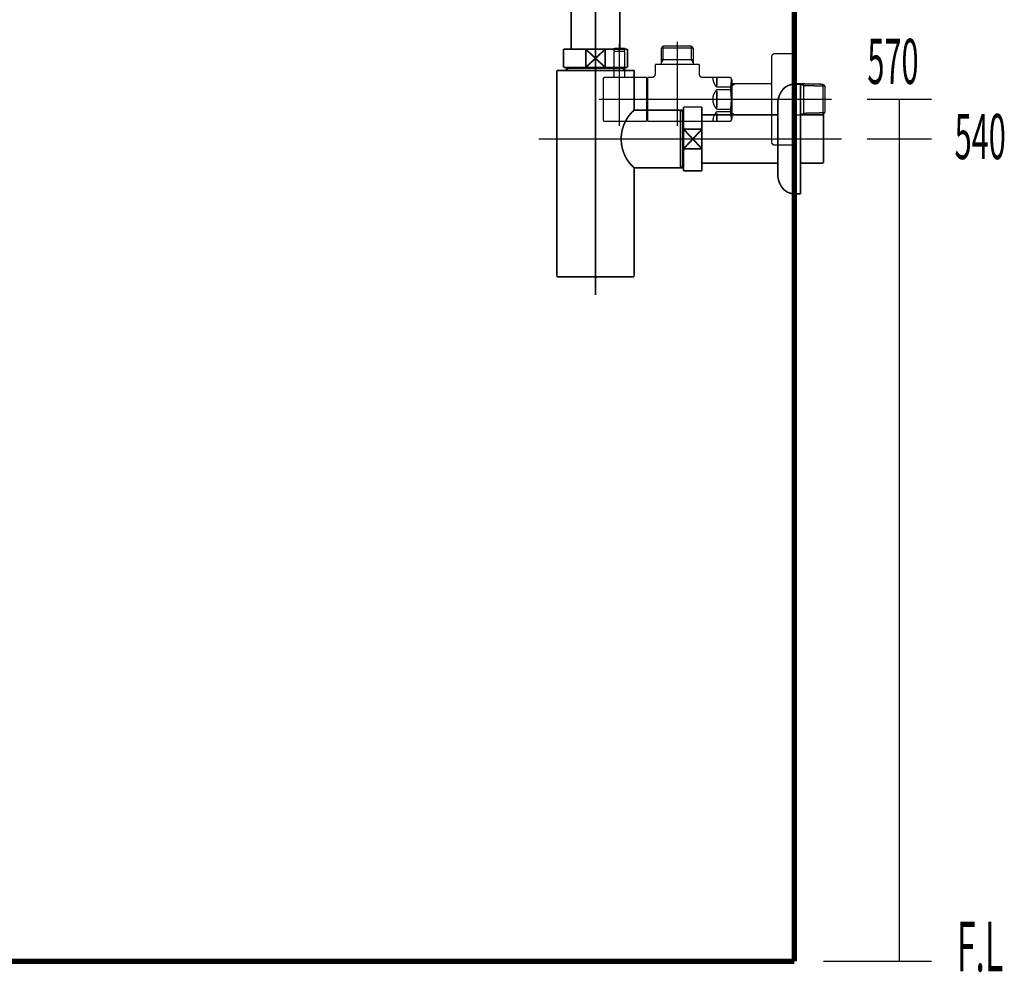
# Model space of a CAD drawing. Extents: x -417 to 743, y -245 to -12.
# Drawn here: x 432 to 497, y -231 to -169 of the extents above; entities that cross this region are included whole.
import ezdxf

# ---------------------------------------------------------------- set-up
doc = ezdxf.new("R2010")
doc.units = 0
doc.linetypes.add('AIGENLINE005', pattern=[14, 11, -1, 1, -1])
for name, color, linetype in [('LAYER_17', 7, 'CONTINUOUS'), ('LAYER_42', 7, 'CONTINUOUS'), ('LAYER_55', 7, 'CONTINUOUS'), ('LAYER_56', 7, 'CONTINUOUS')]:
    doc.layers.add(name, color=color, linetype=linetype)
doc.styles.get("Standard").update_dxf_attribs({"font": 'TXT', "bigfont": 'BIGFONT'})

# ---------------------------------------------------------------- blocks, each defined once
blk = doc.blocks.new('AIGNBL110301EE')
at = {"layer": 'LAYER_17', "const_width": 0.0882}
blk.add_lwpolyline([(471.7896, -172.5276), (471.7896, -170.8478)], dxfattribs=at)
blk = doc.blocks.new('AIGNBL110301EF')
at = {"layer": 'LAYER_17', "const_width": 0.0882}
blk.add_lwpolyline([(471.7896, -170.8478), (471.7697, -170.8278)], dxfattribs=at)
blk = doc.blocks.new('AIGNBL110301F0')
at = {"layer": 'LAYER_17', "const_width": 0.0882}
blk.add_lwpolyline([(471.1096, -170.8278), (471.7697, -170.8278)], dxfattribs=at)
blk = doc.blocks.new('AIGNBL110301F1')
at = {"layer": 'LAYER_17', "const_width": 0.0882}
blk.add_lwpolyline([(471.0896, -170.8478), (471.0896, -172.5276)], dxfattribs=at)
blk = doc.blocks.new('AIGNBL110301F2')
at = {"layer": 'LAYER_17', "const_width": 0.0882}
blk.add_lwpolyline([(471.1096, -170.8278), (471.0896, -170.8478)], dxfattribs=at)
blk = doc.blocks.new('AIGNBL110301F3')
at = {"layer": 'LAYER_17', "const_width": 0.0882}
blk.add_lwpolyline([(471.4396, -173.6277), (471.4396, -170.5277)], dxfattribs=at)
blk = doc.blocks.new('AIGNBL110201ED')
at = {"layer": 'LAYER_17'}
for name in ['AIGNBL110301F3', 'AIGNBL110301F2', 'AIGNBL110301F1', 'AIGNBL110301F0', 'AIGNBL110301EF', 'AIGNBL110301EE']:
    blk.add_blockref(name, (0, 0), dxfattribs=at)
blk = doc.blocks.new('AIGNBL110201F4')
at = {"layer": 'LAYER_17', "const_width": 0.0882}
blk.add_lwpolyline([(471.4396, -171.4879), (471.4396, -170.3276)], dxfattribs=at)
blk = doc.blocks.new('AIGNBL110201F5')
at = {"layer": 'LAYER_17', "const_width": 0.0882}
blk.add_lwpolyline([(471.7896, -170.8078), (471.7697, -170.8278)], dxfattribs=at)
blk = doc.blocks.new('AIGNBL110201F6')
at = {"layer": 'LAYER_17', "const_width": 0.0882}
blk.add_lwpolyline([(471.0896, -170.8078), (471.1096, -170.8278)], dxfattribs=at)
blk = doc.blocks.new('AIGNBL110201F7')
at = {"layer": 'LAYER_17', "const_width": 0.0882}
blk.add_lwpolyline([(471.7896, -170.8078), (471.7896, -170.6776)], dxfattribs=at)
blk = doc.blocks.new('AIGNBL110201F8')
at = {"layer": 'LAYER_17', "const_width": 0.0882}
blk.add_lwpolyline([(471.0896, -170.8078), (471.0896, -170.6776)], dxfattribs=at)
blk = doc.blocks.new('AIGNBL110201F9')
at = {"layer": 'LAYER_17', "const_width": 0.0882}
blk.add_lwpolyline([(471.1396, -170.6276), (471.7397, -170.6276)], dxfattribs=at)
blk = doc.blocks.new('AIGNBL110201FA')
at = {"layer": 'LAYER_17', "const_width": 0.0882}
blk.add_lwpolyline([(471.1096, -170.8278), (471.1747, -170.8278)], dxfattribs=at)
blk = doc.blocks.new('AIGNBL110201FB')
at = {"layer": 'LAYER_17', "const_width": 0.0882}
blk.add_lwpolyline([(471.7045, -170.8278), (471.7697, -170.8278)], dxfattribs=at)
blk = doc.blocks.new('AIGNBL110201FC')
at = {"layer": 'LAYER_17', "const_width": 0.0882}
blk.add_lwpolyline([(471.1396, -170.6276, 0.3931199), (471.0896, -170.6776)], format="xyb", dxfattribs=at)
blk = doc.blocks.new('AIGNBL110201FD')
at = {"layer": 'LAYER_17', "const_width": 0.0882}
blk.add_lwpolyline([(471.7896, -170.6776, 0.3936911), (471.7397, -170.6276)], format="xyb", dxfattribs=at)
blk = doc.blocks.new('AIGNBL110201FE')
at = {"layer": 'LAYER_17', "const_width": 0.0882}
blk.add_lwpolyline([(471.4396, -173.2876), (471.4396, -172.3778)], dxfattribs=at)
blk = doc.blocks.new('AIGNBL110201FF')
at = {"layer": 'LAYER_17', "const_width": 0.0882}
blk.add_lwpolyline([(473.2397, -175.4277), (471.4896, -175.4277)], dxfattribs=at)
blk = doc.blocks.new('AIGNBL11020200')
at = {"layer": 'LAYER_17', "const_width": 0.0882}
blk.add_lwpolyline([(470.4798, -172.5276), (473.2397, -172.5276)], dxfattribs=at)
blk = doc.blocks.new('AIGNBL11020201')
at = {"layer": 'LAYER_17', "const_width": 0.0882}
blk.add_lwpolyline([(473.2397, -172.5276), (473.2397, -175.4277)], dxfattribs=at)
blk = doc.blocks.new('AIGNBL11020202')
at = {"layer": 'LAYER_17', "const_width": 0.0882}
blk.add_lwpolyline([(471.4896, -175.4277), (470.9497, -175.4277)], dxfattribs=at)
blk = doc.blocks.new('AIGNBL11020203')
at = {"layer": 'LAYER_17', "const_width": 0.0882}
blk.add_lwpolyline([(470.9497, -175.4277), (470.4798, -175.4277)], dxfattribs=at)
blk = doc.blocks.new('AIGNBL11020204')
at = {"layer": 'LAYER_17', "const_width": 0.0882}
blk.add_lwpolyline([(470.3895, -175.3378), (470.3895, -172.6179)], dxfattribs=at)
blk = doc.blocks.new('AIGNBL11020205')
at = {"layer": 'LAYER_17', "const_width": 0.0882}
blk.add_lwpolyline([(470.3895, -175.3378, 0.3924793), (470.4798, -175.4277)], format="xyb", dxfattribs=at)
blk = doc.blocks.new('AIGNBL11020206')
at = {"layer": 'LAYER_17', "const_width": 0.0882}
blk.add_lwpolyline([(470.4798, -172.5276, 0.4142252), (470.3895, -172.6179)], format="xyb", dxfattribs=at)
blk = doc.blocks.new('AIGNBL11020207')
at = {"layer": 'LAYER_17', "const_width": 0.0882}
blk.add_lwpolyline([(474.1898, -170.5939), (476.2896, -170.5939)], dxfattribs=at)
blk = doc.blocks.new('AIGNBL11020208')
at = {"layer": 'LAYER_17', "const_width": 0.0882}
blk.add_lwpolyline([(474.3059, -171.3776), (476.1735, -171.3776)], dxfattribs=at)
blk = doc.blocks.new('AIGNBL11020209')
at = {"layer": 'LAYER_17', "const_width": 0.0882}
blk.add_lwpolyline([(473.2397, -172.6778), (473.2896, -172.6778)], dxfattribs=at)
blk = doc.blocks.new('AIGNBL1102020A')
at = {"layer": 'LAYER_17', "const_width": 0.0882}
blk.add_lwpolyline([(476.2896, -171.5788), (476.2896, -171.6777)], dxfattribs=at)
blk = doc.blocks.new('AIGNBL1102020B')
at = {"layer": 'LAYER_17', "const_width": 0.0882}
blk.add_lwpolyline([(476.2896, -171.3776), (476.2896, -171.5788)], dxfattribs=at)
blk = doc.blocks.new('AIGNBL1102020C')
at = {"layer": 'LAYER_17', "const_width": 0.0882}
blk.add_lwpolyline([(474.1898, -171.5788), (474.1898, -171.6777)], dxfattribs=at)
blk = doc.blocks.new('AIGNBL1102020D')
at = {"layer": 'LAYER_17', "const_width": 0.0882}
blk.add_lwpolyline([(474.1898, -171.3776), (474.3059, -171.3776)], dxfattribs=at)
blk = doc.blocks.new('AIGNBL1102020E')
at = {"layer": 'LAYER_17', "const_width": 0.0882}
blk.add_lwpolyline([(474.1898, -171.3776), (474.1898, -171.5788)], dxfattribs=at)
blk = doc.blocks.new('AIGNBL1102020F')
at = {"layer": 'LAYER_17', "const_width": 0.0882}
blk.add_lwpolyline([(474.1898, -171.5788), (474.3059, -171.3776)], dxfattribs=at)
blk = doc.blocks.new('AIGNBL11020210')
at = {"layer": 'LAYER_17', "const_width": 0.0882}
blk.add_lwpolyline([(474.1898, -170.5939), (474.1898, -171.3776)], dxfattribs=at)
blk = doc.blocks.new('AIGNBL11020211')
at = {"layer": 'LAYER_17', "const_width": 0.0882}
blk.add_lwpolyline([(473.2896, -175.4277), (478.7387, -175.4277)], dxfattribs=at)
blk = doc.blocks.new('AIGNBL11020212')
at = {"layer": 'LAYER_17', "const_width": 0.0882}
blk.add_lwpolyline([(478.8397, -175.2527), (478.8397, -172.7026)], dxfattribs=at)
blk = doc.blocks.new('AIGNBL11020213')
at = {"layer": 'LAYER_17', "const_width": 0.0882}
blk.add_lwpolyline([(473.2896, -175.2779), (473.2397, -175.2779)], dxfattribs=at)
blk = doc.blocks.new('AIGNBL11020214')
at = {"layer": 'LAYER_17', "const_width": 0.0882}
blk.add_lwpolyline([(476.1735, -171.3776), (476.2896, -171.3776)], dxfattribs=at)
blk = doc.blocks.new('AIGNBL11020215')
at = {"layer": 'LAYER_17', "const_width": 0.0882}
blk.add_lwpolyline([(476.1735, -170.4778), (476.2896, -170.5939)], dxfattribs=at)
blk = doc.blocks.new('AIGNBL11020216')
at = {"layer": 'LAYER_17', "const_width": 0.0882}
blk.add_lwpolyline([(476.2896, -170.5939), (476.2896, -171.3776)], dxfattribs=at)
blk = doc.blocks.new('AIGNBL11020217')
at = {"layer": 'LAYER_17', "const_width": 0.0882}
blk.add_lwpolyline([(476.1735, -171.3776), (476.2896, -171.5788)], dxfattribs=at)
blk = doc.blocks.new('AIGNBL11020218')
at = {"layer": 'LAYER_17', "const_width": 0.0882}
blk.add_lwpolyline([(476.1735, -170.4778), (476.1735, -171.3776)], dxfattribs=at)
blk = doc.blocks.new('AIGNBL11020219')
at = {"layer": 'LAYER_17', "const_width": 0.0882}
blk.add_lwpolyline([(474.3059, -170.4778), (474.1898, -170.5939)], dxfattribs=at)
blk = doc.blocks.new('AIGNBL1102021A')
at = {"layer": 'LAYER_17', "const_width": 0.0882}
blk.add_lwpolyline([(474.3059, -170.5939), (474.3059, -170.4778)], dxfattribs=at)
blk = doc.blocks.new('AIGNBL1102021B')
at = {"layer": 'LAYER_17', "const_width": 0.0882}
blk.add_lwpolyline([(474.3059, -170.5939), (474.3059, -170.4778)], dxfattribs=at)
blk = doc.blocks.new('AIGNBL1102021C')
at = {"layer": 'LAYER_17', "const_width": 0.0882}
blk.add_lwpolyline([(474.3059, -171.3776), (474.3059, -170.5939)], dxfattribs=at)
blk = doc.blocks.new('AIGNBL1102021D')
at = {"layer": 'LAYER_17', "const_width": 0.0882}
blk.add_lwpolyline([(474.3059, -170.4778), (476.1735, -170.4778)], dxfattribs=at)
blk = doc.blocks.new('AIGNBL1102021E')
at = {"layer": 'LAYER_17', "const_width": 0.0882}
blk.add_lwpolyline([(473.7899, -172.3278), (473.7899, -171.6777)], dxfattribs=at)
blk = doc.blocks.new('AIGNBL1102021F')
at = {"layer": 'LAYER_17', "const_width": 0.0882}
blk.add_lwpolyline([(473.2896, -172.5276), (473.5897, -172.5276)], dxfattribs=at)
blk = doc.blocks.new('AIGNBL11020220')
at = {"layer": 'LAYER_17', "const_width": 0.0882}
blk.add_lwpolyline([(473.2896, -173.9777), (473.2896, -172.5276)], dxfattribs=at)
blk = doc.blocks.new('AIGNBL11020221')
at = {"layer": 'LAYER_17', "const_width": 0.0882}
blk.add_lwpolyline([(473.2896, -175.4277), (473.2896, -173.9777)], dxfattribs=at)
blk = doc.blocks.new('AIGNBL11020222')
at = {"layer": 'LAYER_17', "const_width": 0.0882}
blk.add_lwpolyline([(478.7387, -175.4277), (478.8397, -175.2527)], dxfattribs=at)
blk = doc.blocks.new('AIGNBL11020223')
at = {"layer": 'LAYER_17', "const_width": 0.0882}
blk.add_lwpolyline([(478.7387, -172.5276), (478.8397, -172.7026)], dxfattribs=at)
blk = doc.blocks.new('AIGNBL11020224')
at = {"layer": 'LAYER_17', "const_width": 0.0882}
blk.add_lwpolyline([(476.8898, -172.5276), (478.7387, -172.5276)], dxfattribs=at)
blk = doc.blocks.new('AIGNBL11020225')
at = {"layer": 'LAYER_17', "const_width": 0.0882}
blk.add_lwpolyline([(476.6896, -171.6777), (476.6896, -172.3278)], dxfattribs=at)
blk = doc.blocks.new('AIGNBL11020226')
at = {"layer": 'LAYER_17', "const_width": 0.0882}
blk.add_lwpolyline([(473.7899, -171.6777), (476.6896, -171.6777)], dxfattribs=at)
blk = doc.blocks.new('AIGNBL11020227')
at = {"layer": 'LAYER_17', "const_width": 0.0882}
blk.add_lwpolyline([(477.8396, -173.3358), (478.7387, -173.3358)], dxfattribs=at)
blk = doc.blocks.new('AIGNBL11020228')
at = {"layer": 'LAYER_17', "const_width": 0.0882}
blk.add_lwpolyline([(478.7387, -173.1729), (477.8396, -173.1729)], dxfattribs=at)
blk = doc.blocks.new('AIGNBL11020229')
at = {"layer": 'LAYER_17', "const_width": 0.0882}
blk.add_lwpolyline([(477.8396, -174.7828), (478.7387, -174.7828)], dxfattribs=at)
blk = doc.blocks.new('AIGNBL1102022A')
at = {"layer": 'LAYER_17', "const_width": 0.0882}
blk.add_lwpolyline([(478.7387, -174.6198), (477.8396, -174.6198)], dxfattribs=at)
blk = doc.blocks.new('AIGNBL1102022B')
at = {"layer": 'LAYER_17', "const_width": 0.0882}
blk.add_lwpolyline([(477.8396, -173.4358), (477.8396, -173.9777)], dxfattribs=at)
blk = doc.blocks.new('AIGNBL1102022C')
at = {"layer": 'LAYER_17', "const_width": 0.0882}
blk.add_lwpolyline([(477.8396, -172.5307), (477.8396, -173.0726)], dxfattribs=at)
blk = doc.blocks.new('AIGNBL1102022D')
at = {"layer": 'LAYER_17', "const_width": 0.0882}
blk.add_lwpolyline([(477.8396, -173.9777), (477.8396, -174.5196)], dxfattribs=at)
blk = doc.blocks.new('AIGNBL1102022E')
at = {"layer": 'LAYER_17', "const_width": 0.0882}
blk.add_lwpolyline([(477.8396, -174.8827), (477.8396, -175.4246)], dxfattribs=at)
blk = doc.blocks.new('AIGNBL1102022F')
at = {"layer": 'LAYER_17', "const_width": 0.0882}
blk.add_lwpolyline([(478.7387, -174.6198), (478.7387, -174.7828)], dxfattribs=at)
blk = doc.blocks.new('AIGNBL11020230')
at = {"layer": 'LAYER_17', "const_width": 0.0882}
blk.add_lwpolyline([(478.7387, -173.1729), (478.7387, -173.3358)], dxfattribs=at)
blk = doc.blocks.new('AIGNBL11020231')
at = {"layer": 'LAYER_17', "const_width": 0.0882}
blk.add_lwpolyline([(477.8396, -173.3358, 0.1947143), (477.5798, -173.9777)], format="xyb", dxfattribs=at)
blk = doc.blocks.new('AIGNBL11020232')
at = {"layer": 'LAYER_17', "const_width": 0.0882}
blk.add_lwpolyline([(477.5798, -172.5307, 0.1944368), (477.8396, -173.1729)], format="xyb", dxfattribs=at)
blk = doc.blocks.new('AIGNBL11020233')
at = {"layer": 'LAYER_17', "const_width": 0.0882}
blk.add_lwpolyline([(477.8396, -174.7828, 0.1944507), (477.5798, -175.4246)], format="xyb", dxfattribs=at)
blk = doc.blocks.new('AIGNBL11020234')
at = {"layer": 'LAYER_17', "const_width": 0.0882}
blk.add_lwpolyline([(477.5798, -173.9777, 0.1944031), (477.8396, -174.6198)], format="xyb", dxfattribs=at)
blk = doc.blocks.new('AIGNBL11020235')
at = {"layer": 'LAYER_17', "const_width": 0.0882}
blk.add_lwpolyline([(478.7387, -174.6198, 0.0776734), (478.7387, -173.3358)], format="xyb", dxfattribs=at)
blk = doc.blocks.new('AIGNBL11020236')
at = {"layer": 'LAYER_17', "const_width": 0.0882}
blk.add_lwpolyline([(478.7887, -175.3412, 0.0442565), (478.7387, -174.7828)], format="xyb", dxfattribs=at)
blk = doc.blocks.new('AIGNBL11020237')
at = {"layer": 'LAYER_17', "const_width": 0.0882}
blk.add_lwpolyline([(478.7387, -173.1729, 0.0539087), (478.7887, -172.6144)], format="xyb", dxfattribs=at)
blk = doc.blocks.new('AIGNBL11020238')
at = {"layer": 'LAYER_17', "const_width": 0.0882}
blk.add_lwpolyline([(473.5897, -172.5276, 0.3926609), (473.7899, -172.3278)], format="xyb", dxfattribs=at)
blk = doc.blocks.new('AIGNBL11020239')
at = {"layer": 'LAYER_17', "const_width": 0.0882}
blk.add_lwpolyline([(476.6896, -172.3278, 0.3928694), (476.8898, -172.5276)], format="xyb", dxfattribs=at)
blk = doc.blocks.new('AIGNBL1102023A')
at = {"layer": 'LAYER_17', "const_width": 0.0882}
blk.add_lwpolyline([(479.0505, -172.9476), (481.4397, -172.9476)], dxfattribs=at)
blk = doc.blocks.new('AIGNBL1102023B')
at = {"layer": 'LAYER_17', "const_width": 0.0882}
blk.add_lwpolyline([(478.8397, -172.9531), (479.0505, -172.9476)], dxfattribs=at)
blk = doc.blocks.new('AIGNBL1102023C')
at = {"layer": 'LAYER_17', "const_width": 0.0882}
blk.add_lwpolyline([(479.0505, -172.9476), (478.8397, -173.0695)], dxfattribs=at)
blk = doc.blocks.new('AIGNBL1102023D')
at = {"layer": 'LAYER_17', "const_width": 0.0882}
blk.add_lwpolyline([(479.0505, -175.0078), (478.8397, -175.0022)], dxfattribs=at)
blk = doc.blocks.new('AIGNBL1102023E')
at = {"layer": 'LAYER_17', "const_width": 0.0882}
blk.add_lwpolyline([(478.8397, -174.8861), (479.0505, -175.0078)], dxfattribs=at)
blk = doc.blocks.new('AIGNBL1102023F')
at = {"layer": 'LAYER_17', "const_width": 0.0882}
blk.add_lwpolyline([(483.3286, -175.0078), (482.9397, -175.0078)], dxfattribs=at)
blk = doc.blocks.new('AIGNBL11020240')
at = {"layer": 'LAYER_17', "const_width": 0.0882}
blk.add_lwpolyline([(484.8238, -174.9747), (483.5398, -175.0022)], dxfattribs=at)
blk = doc.blocks.new('AIGNBL11020241')
at = {"layer": 'LAYER_17', "const_width": 0.0882}
blk.add_lwpolyline([(483.5398, -175.0022), (483.3286, -175.0078)], dxfattribs=at)
blk = doc.blocks.new('AIGNBL11020242')
at = {"layer": 'LAYER_17', "const_width": 0.0882}
blk.add_lwpolyline([(483.5398, -175.0022), (483.5398, -172.9531)], dxfattribs=at)
blk = doc.blocks.new('AIGNBL11020243')
at = {"layer": 'LAYER_17', "const_width": 0.0882}
blk.add_lwpolyline([(484.9396, -174.852), (484.8238, -174.9747)], dxfattribs=at)
blk = doc.blocks.new('AIGNBL11020244')
at = {"layer": 'LAYER_17', "const_width": 0.0882}
blk.add_lwpolyline([(484.9396, -174.852), (483.5398, -174.8861)], dxfattribs=at)
blk = doc.blocks.new('AIGNBL11020245')
at = {"layer": 'LAYER_17', "const_width": 0.0882}
blk.add_lwpolyline([(483.3286, -175.0078), (483.5398, -174.8861)], dxfattribs=at)
blk = doc.blocks.new('AIGNBL11020246')
at = {"layer": 'LAYER_17', "const_width": 0.0882}
blk.add_lwpolyline([(484.9396, -174.852), (484.9396, -173.1033)], dxfattribs=at)
blk = doc.blocks.new('AIGNBL11020247')
at = {"layer": 'LAYER_17', "const_width": 0.0882}
blk.add_lwpolyline([(483.5398, -173.0695), (484.9396, -173.1033)], dxfattribs=at)
blk = doc.blocks.new('AIGNBL11020248')
at = {"layer": 'LAYER_17', "const_width": 0.0882}
blk.add_lwpolyline([(483.5398, -172.9531), (484.8238, -172.9807)], dxfattribs=at)
blk = doc.blocks.new('AIGNBL11020249')
at = {"layer": 'LAYER_17', "const_width": 0.0882}
blk.add_lwpolyline([(484.8238, -172.9807), (484.9396, -173.1033)], dxfattribs=at)
blk = doc.blocks.new('AIGNBL1102024A')
at = {"layer": 'LAYER_17', "const_width": 0.0882}
blk.add_lwpolyline([(483.5398, -173.0695), (483.3286, -172.9476)], dxfattribs=at)
blk = doc.blocks.new('AIGNBL1102024B')
at = {"layer": 'LAYER_17', "const_width": 0.0882}
blk.add_lwpolyline([(483.3286, -172.9476), (483.5398, -172.9531)], dxfattribs=at)
blk = doc.blocks.new('AIGNBL1102024C')
at = {"layer": 'LAYER_17', "const_width": 0.0882}
blk.add_lwpolyline([(484.8238, -172.9807), (484.8238, -174.9747)], dxfattribs=at)
blk = doc.blocks.new('AIGNBL1102024D')
at = {"layer": 'LAYER_17', "const_width": 0.0882}
blk.add_lwpolyline([(481.4397, -175.0078), (479.0505, -175.0078)], dxfattribs=at)
blk = doc.blocks.new('AIGNBL1102024E')
at = {"layer": 'LAYER_17', "const_width": 0.0882}
blk.add_lwpolyline([(482.9397, -172.9476), (483.3286, -172.9476)], dxfattribs=at)
blk = doc.blocks.new('AIGNBL1102024F')
at = {"layer": 'LAYER_17', "const_width": 0.0882}
blk.add_lwpolyline([(482.9397, -170.9777), (482.9397, -173.9777)], dxfattribs=at)
blk = doc.blocks.new('AIGNBL11020250')
at = {"layer": 'LAYER_17', "const_width": 0.0882}
blk.add_lwpolyline([(481.6398, -170.9777), (482.9397, -170.9777)], dxfattribs=at)
blk = doc.blocks.new('AIGNBL11020251')
at = {"layer": 'LAYER_17', "const_width": 0.0882}
blk.add_lwpolyline([(481.4397, -171.1778), (481.4397, -173.9777)], dxfattribs=at)
blk = doc.blocks.new('AIGNBL11020252')
at = {"layer": 'LAYER_17', "const_width": 0.0882}
blk.add_lwpolyline([(481.4397, -173.9777), (481.4397, -176.7778)], dxfattribs=at)
blk = doc.blocks.new('AIGNBL11020253')
at = {"layer": 'LAYER_17', "const_width": 0.0882}
blk.add_lwpolyline([(482.9397, -176.9776), (481.6398, -176.9776)], dxfattribs=at)
blk = doc.blocks.new('AIGNBL11020254')
at = {"layer": 'LAYER_17', "const_width": 0.0882}
blk.add_lwpolyline([(482.9397, -173.9777), (482.9397, -176.9776)], dxfattribs=at)
blk = doc.blocks.new('AIGNBL11020255')
at = {"layer": 'LAYER_17', "const_width": 0.0882}
blk.add_lwpolyline([(481.6398, -170.9777, 0.4141014), (481.4397, -171.1778)], format="xyb", dxfattribs=at)
blk = doc.blocks.new('AIGNBL11020256')
at = {"layer": 'LAYER_17', "const_width": 0.0882}
blk.add_lwpolyline([(481.4397, -176.7778, 0.3929227), (481.6398, -176.9776)], format="xyb", dxfattribs=at)
blk = doc.blocks.new('AIGNBL11020257')
at = {"layer": 'LAYER_17', "const_width": 0.0882}
blk.add_lwpolyline([(485.3898, -173.9777), (470.0898, -173.9777)], dxfattribs=at)
blk = doc.blocks.new('AIGNBL11020258')
at = {"layer": 'LAYER_17', "const_width": 0.0882}
blk.add_lwpolyline([(475.2395, -170.1777), (475.2395, -175.7278)], dxfattribs=at)
blk = doc.blocks.new('AIGNBL11020259')
at = {"layer": 'LAYER_17', "const_width": 0.0882}
blk.add_lwpolyline([(471.4396, -175.7278), (471.4396, -170.3276)], dxfattribs=at)
blk = doc.blocks.new('AIGNBL110101EC')
at = {"layer": 'LAYER_17'}
for name in ['AIGNBL110201ED', 'AIGNBL110201FC', 'AIGNBL110201F8', 'AIGNBL110201F6', 'AIGNBL110201F9', 'AIGNBL110201F4', 'AIGNBL11020259', 'AIGNBL110201FD', 'AIGNBL110201F5', 'AIGNBL110201F7', 'AIGNBL11020219', 'AIGNBL11020207', 'AIGNBL11020210', 'AIGNBL1102021A', 'AIGNBL1102021B', 'AIGNBL1102021D', 'AIGNBL1102021C', 'AIGNBL11020258', 'AIGNBL11020215', 'AIGNBL11020218', 'AIGNBL11020216', 'AIGNBL110201FA', 'AIGNBL110201FB', 'AIGNBL1102020D', 'AIGNBL1102020E', 'AIGNBL1102020F', 'AIGNBL11020208', 'AIGNBL11020214', 'AIGNBL11020217', 'AIGNBL1102020B', 'AIGNBL11020255', 'AIGNBL11020251', 'AIGNBL11020250', 'AIGNBL1102024F', 'AIGNBL1102021E', 'AIGNBL11020226', 'AIGNBL1102020C', 'AIGNBL1102020A', 'AIGNBL11020225', 'AIGNBL11020206', 'AIGNBL11020204', 'AIGNBL11020200', 'AIGNBL110201FE', 'AIGNBL11020201', 'AIGNBL11020209', 'AIGNBL1102021F', 'AIGNBL11020220', 'AIGNBL11020238', 'AIGNBL11020239', 'AIGNBL11020224', 'AIGNBL11020232', 'AIGNBL1102022C', 'AIGNBL11020223', 'AIGNBL11020237', 'AIGNBL11020212', 'AIGNBL11020231', 'AIGNBL11020228', 'AIGNBL11020227', 'AIGNBL11020230', 'AIGNBL11020235', 'AIGNBL1102023B', 'AIGNBL1102023C', 'AIGNBL1102023A', 'AIGNBL1102024E', 'AIGNBL1102024A', 'AIGNBL1102024B', 'AIGNBL11020242', 'AIGNBL11020248', 'AIGNBL11020247', 'AIGNBL11020249', 'AIGNBL1102024C', 'AIGNBL11020246', 'AIGNBL11020257', 'AIGNBL11020221', 'AIGNBL11020234', 'AIGNBL1102022B', 'AIGNBL1102022D', 'AIGNBL11020252', 'AIGNBL11020254', 'AIGNBL1102022A', 'AIGNBL1102022F', 'AIGNBL11020205', 'AIGNBL11020213', 'AIGNBL11020233', 'AIGNBL11020229', 'AIGNBL1102022E', 'AIGNBL11020236', 'AIGNBL11020222', 'AIGNBL1102023E', 'AIGNBL1102023D', 'AIGNBL1102024D', 'AIGNBL1102023F', 'AIGNBL11020245', 'AIGNBL11020241', 'AIGNBL11020244', 'AIGNBL11020240', 'AIGNBL11020243', 'AIGNBL11020203', 'AIGNBL11020202', 'AIGNBL110201FF', 'AIGNBL11020211', 'AIGNBL11020256', 'AIGNBL11020253']:
    blk.add_blockref(name, (0, 0), dxfattribs=at)
blk = doc.blocks.new('AIGNBL2A030004')
at = {"layer": 'LAYER_42', "const_width": 0.1058}
blk.add_lwpolyline([(471.9664, -165.5506), (472.1187, -165.5506)], dxfattribs=at)
blk = doc.blocks.new('AIGNBL2A030005')
at = {"layer": 'LAYER_42', "const_width": 0.1058}
blk.add_lwpolyline([(467.6187, -166.5004), (467.6187, -165.5506)], dxfattribs=at)
blk = doc.blocks.new('AIGNBL2A030006')
at = {"layer": 'LAYER_42', "const_width": 0.1058}
blk.add_lwpolyline([(469.869, -166.1504), (470.5091, -166.7505)], dxfattribs=at)
blk = doc.blocks.new('AIGNBL2A030007')
at = {"layer": 'LAYER_42', "const_width": 0.1058}
blk.add_lwpolyline([(469.869, -166.1504), (470.5091, -165.5506)], dxfattribs=at)
blk = doc.blocks.new('AIGNBL2A030008')
at = {"layer": 'LAYER_42', "const_width": 0.1058}
blk.add_lwpolyline([(470.5091, -166.7505), (469.2282, -166.7505)], dxfattribs=at)
blk = doc.blocks.new('AIGNBL2A030009')
at = {"layer": 'LAYER_42', "const_width": 0.1058}
blk.add_lwpolyline([(472.1187, -166.7505), (470.5091, -166.7505)], dxfattribs=at)
blk = doc.blocks.new('AIGNBL2A03000A')
at = {"layer": 'LAYER_42', "const_width": 0.1058}
blk.add_lwpolyline([(469.2282, -165.5506), (470.5091, -165.5506)], dxfattribs=at)
blk = doc.blocks.new('AIGNBL2A03000B')
at = {"layer": 'LAYER_42', "const_width": 0.1058}
blk.add_lwpolyline([(470.5091, -165.5506), (470.5091, -166.7505)], dxfattribs=at)
blk = doc.blocks.new('AIGNBL2A03000C')
at = {"layer": 'LAYER_42', "const_width": 0.1058}
blk.add_lwpolyline([(470.5091, -165.5506), (471.9664, -165.5506)], dxfattribs=at)
blk = doc.blocks.new('AIGNBL2A03000D')
at = {"layer": 'LAYER_42', "const_width": 0.1058}
blk.add_lwpolyline([(472.1187, -165.5506), (472.1187, -166.7505)], dxfattribs=at)
blk = doc.blocks.new('AIGNBL2A03000E')
at = {"layer": 'LAYER_42', "const_width": 0.1058}
blk.add_lwpolyline([(467.6187, -166.7505), (467.6187, -166.5004)], dxfattribs=at)
blk = doc.blocks.new('AIGNBL2A03000F')
at = {"layer": 'LAYER_42', "const_width": 0.1058}
blk.add_lwpolyline([(467.6187, -165.5506), (469.2282, -165.5506)], dxfattribs=at)
blk = doc.blocks.new('AIGNBL2A030010')
at = {"layer": 'LAYER_42', "const_width": 0.1058}
blk.add_lwpolyline([(469.2282, -166.7505), (469.2282, -165.5506)], dxfattribs=at)
blk = doc.blocks.new('AIGNBL2A030011')
at = {"layer": 'LAYER_42', "const_width": 0.1058}
blk.add_lwpolyline([(469.2282, -166.7505), (467.6187, -166.7505)], dxfattribs=at)
blk = doc.blocks.new('AIGNBL2A030012')
at = {"layer": 'LAYER_42', "const_width": 0.1058}
blk.add_lwpolyline([(469.2282, -165.5506), (469.869, -166.1504)], dxfattribs=at)
blk = doc.blocks.new('AIGNBL2A030013')
at = {"layer": 'LAYER_42', "const_width": 0.1058}
blk.add_lwpolyline([(469.2282, -166.7505), (469.869, -166.1504)], dxfattribs=at)
blk = doc.blocks.new('AIGNBL2A020003')
at = {"layer": 'LAYER_42'}
for name in ['AIGNBL2A030005', 'AIGNBL2A03000F', 'AIGNBL2A03000A', 'AIGNBL2A030010', 'AIGNBL2A030012', 'AIGNBL2A030007', 'AIGNBL2A03000B', 'AIGNBL2A03000C', 'AIGNBL2A030004', 'AIGNBL2A03000D', 'AIGNBL2A030013', 'AIGNBL2A030006', 'AIGNBL2A03000E', 'AIGNBL2A030011', 'AIGNBL2A030008', 'AIGNBL2A030009']:
    blk.add_blockref(name, (0, 0), dxfattribs=at)
blk = doc.blocks.new('AIGNBL2A040016')
at = {"layer": 'LAYER_42', "const_width": 0.1058}
blk.add_lwpolyline([(468.05, -171.9375), (468.05, -171.8782)], dxfattribs=at)
blk = doc.blocks.new('AIGNBL2A040017')
at = {"layer": 'LAYER_42', "const_width": 0.1058}
blk.add_lwpolyline([(468.05, -171.9375), (467.9687, -171.9375)], dxfattribs=at)
blk = doc.blocks.new('AIGNBL2A040018')
at = {"layer": 'LAYER_42', "const_width": 0.1058}
blk.add_lwpolyline([(467.9687, -172.0784), (468.05, -171.9375)], dxfattribs=at)
blk = doc.blocks.new('AIGNBL2A040019')
at = {"layer": 'LAYER_42', "const_width": 0.1058}
blk.add_lwpolyline([(467.9687, -172.0784), (467.9687, -171.8782)], dxfattribs=at)
blk = doc.blocks.new('AIGNBL2A04001A')
at = {"layer": 'LAYER_42', "const_width": 0.1058}
blk.add_lwpolyline([(471.6873, -171.9375), (468.05, -171.9375)], dxfattribs=at)
blk = doc.blocks.new('AIGNBL2A04001B')
at = {"layer": 'LAYER_42', "const_width": 0.1058}
blk.add_lwpolyline([(471.7686, -171.8782), (471.7686, -172.0784)], dxfattribs=at)
blk = doc.blocks.new('AIGNBL2A04001C')
at = {"layer": 'LAYER_42', "const_width": 0.1058}
blk.add_lwpolyline([(467.9687, -172.0784), (471.7686, -172.0784)], dxfattribs=at)
blk = doc.blocks.new('AIGNBL2A04001D')
at = {"layer": 'LAYER_42', "const_width": 0.1058}
blk.add_lwpolyline([(471.6873, -171.9375), (471.7686, -172.0784)], dxfattribs=at)
blk = doc.blocks.new('AIGNBL2A04001E')
at = {"layer": 'LAYER_42', "const_width": 0.1058}
blk.add_lwpolyline([(471.7686, -171.9375), (471.6873, -171.9375)], dxfattribs=at)
blk = doc.blocks.new('AIGNBL2A04001F')
at = {"layer": 'LAYER_42', "const_width": 0.1058}
blk.add_lwpolyline([(471.6873, -171.8782), (471.6873, -171.9375)], dxfattribs=at)
blk = doc.blocks.new('AIGNBL2A030015')
at = {"layer": 'LAYER_42'}
for name in ['AIGNBL2A040019', 'AIGNBL2A040017', 'AIGNBL2A040018', 'AIGNBL2A04001C', 'AIGNBL2A040016', 'AIGNBL2A04001A', 'AIGNBL2A04001F', 'AIGNBL2A04001D', 'AIGNBL2A04001E', 'AIGNBL2A04001B']:
    blk.add_blockref(name, (0, 0), dxfattribs=at)
blk = doc.blocks.new('AIGNBL2A030020')
at = {"layer": 'LAYER_42', "const_width": 0.1058}
blk.add_lwpolyline([(473.3685, -174.6781), (475.459, -174.6781)], dxfattribs=at)
blk = doc.blocks.new('AIGNBL2A030021')
at = {"layer": 'LAYER_42', "const_width": 0.1058}
blk.add_lwpolyline([(467.3286, -172.0784), (467.9687, -172.0784)], dxfattribs=at)
blk = doc.blocks.new('AIGNBL2A030022')
at = {"layer": 'LAYER_42', "const_width": 0.1058}
blk.add_lwpolyline([(471.7686, -172.0784), (472.4094, -172.0784)], dxfattribs=at)
blk = doc.blocks.new('AIGNBL2A030023')
at = {"layer": 'LAYER_42', "const_width": 0.1058}
blk.add_lwpolyline([(472.4087, -178.4784), (472.4087, -185.628)], dxfattribs=at)
blk = doc.blocks.new('AIGNBL2A030024')
at = {"layer": 'LAYER_42', "const_width": 0.1058}
blk.add_lwpolyline([(475.5996, -178.397), (475.5996, -174.6781)], dxfattribs=at)
blk = doc.blocks.new('AIGNBL2A030025')
at = {"layer": 'LAYER_42', "const_width": 0.1058}
blk.add_lwpolyline([(475.6588, -178.4784), (475.459, -178.4784)], dxfattribs=at)
blk = doc.blocks.new('AIGNBL2A030026')
at = {"layer": 'LAYER_42', "const_width": 0.1058}
blk.add_lwpolyline([(475.459, -174.6781), (475.459, -178.4784)], dxfattribs=at)
blk = doc.blocks.new('AIGNBL2A030027')
at = {"layer": 'LAYER_42', "const_width": 0.1058}
blk.add_lwpolyline([(475.459, -174.6781), (475.5996, -174.6781)], dxfattribs=at)
blk = doc.blocks.new('AIGNBL2A030028')
at = {"layer": 'LAYER_42', "const_width": 0.1058}
blk.add_lwpolyline([(475.5996, -174.7597), (475.459, -174.6781)], dxfattribs=at)
blk = doc.blocks.new('AIGNBL2A030029')
at = {"layer": 'LAYER_42', "const_width": 0.1058}
blk.add_lwpolyline([(475.6588, -174.7597), (475.5996, -174.7597)], dxfattribs=at)
blk = doc.blocks.new('AIGNBL2A03002A')
at = {"layer": 'LAYER_42', "const_width": 0.1058}
blk.add_lwpolyline([(475.5996, -178.397), (475.459, -178.4784)], dxfattribs=at)
blk = doc.blocks.new('AIGNBL2A03002B')
at = {"layer": 'LAYER_42', "const_width": 0.1058}
blk.add_lwpolyline([(475.5996, -178.4784), (475.5996, -178.397)], dxfattribs=at)
blk = doc.blocks.new('AIGNBL2A03002C')
at = {"layer": 'LAYER_42', "const_width": 0.1058}
blk.add_lwpolyline([(475.6588, -178.397), (475.5996, -178.397)], dxfattribs=at)
blk = doc.blocks.new('AIGNBL2A03002D')
at = {"layer": 'LAYER_42', "const_width": 0.1058}
blk.add_lwpolyline([(475.459, -174.6781), (475.6588, -174.6781)], dxfattribs=at)
blk = doc.blocks.new('AIGNBL2A03002E')
at = {"layer": 'LAYER_42', "const_width": 0.1058}
blk.add_lwpolyline([(475.459, -178.4784), (472.4087, -178.4784)], dxfattribs=at)
blk = doc.blocks.new('AIGNBL2A03002F')
at = {"layer": 'LAYER_42', "const_width": 0.1058}
blk.add_lwpolyline([(472.4087, -174.6781), (473.3685, -174.6781)], dxfattribs=at)
blk = doc.blocks.new('AIGNBL2A030030')
at = {"layer": 'LAYER_42', "const_width": 0.1058}
blk.add_lwpolyline([(472.4087, -172.0784), (472.4087, -174.6781)], dxfattribs=at)
blk = doc.blocks.new('AIGNBL2A030031')
at = {"layer": 'LAYER_42', "const_width": 0.1058}
blk.add_lwpolyline([(467.3286, -185.628), (467.3286, -172.0784)], dxfattribs=at)
blk = doc.blocks.new('AIGNBL2A030032')
at = {"layer": 'LAYER_42', "const_width": 0.1058}
blk.add_lwpolyline([(467.3286, -185.628), (472.4087, -185.628)], dxfattribs=at)
blk = doc.blocks.new('AIGNBL2A030033')
at = {"layer": 'LAYER_42', "const_width": 0.1058}
blk.add_lwpolyline([(472.4087, -174.6781, 0.4141993), (472.1944, -178.2637), (472.4087, -178.4784)], format="xyb", dxfattribs=at)
blk = doc.blocks.new('AIGNBL2A020014')
at = {"layer": 'LAYER_42'}
for name in ['AIGNBL2A030021', 'AIGNBL2A030031', 'AIGNBL2A030015', 'AIGNBL2A030022', 'AIGNBL2A030030', 'AIGNBL2A030033', 'AIGNBL2A03002F', 'AIGNBL2A030020', 'AIGNBL2A030026', 'AIGNBL2A030027', 'AIGNBL2A030028', 'AIGNBL2A03002D', 'AIGNBL2A030024', 'AIGNBL2A030029', 'AIGNBL2A030023', 'AIGNBL2A03002E', 'AIGNBL2A03002A', 'AIGNBL2A030025', 'AIGNBL2A03002B', 'AIGNBL2A03002C', 'AIGNBL2A030032']:
    blk.add_blockref(name, (0, 0), dxfattribs=at)
blk = doc.blocks.new('AIGNBL2A030035')
at = {"layer": 'LAYER_42', "const_width": 0.1058}
blk.add_lwpolyline([(469.2282, -171.8782), (469.869, -171.2781)], dxfattribs=at)
blk = doc.blocks.new('AIGNBL2A030036')
at = {"layer": 'LAYER_42', "const_width": 0.1058}
blk.add_lwpolyline([(469.2282, -170.6783), (469.869, -171.2781)], dxfattribs=at)
blk = doc.blocks.new('AIGNBL2A030037')
at = {"layer": 'LAYER_42', "const_width": 0.1058}
blk.add_lwpolyline([(469.2282, -171.8782), (467.7689, -171.8782)], dxfattribs=at)
blk = doc.blocks.new('AIGNBL2A030038')
at = {"layer": 'LAYER_42', "const_width": 0.1058}
blk.add_lwpolyline([(469.2282, -171.8782), (469.2282, -170.6783)], dxfattribs=at)
blk = doc.blocks.new('AIGNBL2A030039')
at = {"layer": 'LAYER_42', "const_width": 0.1058}
blk.add_lwpolyline([(467.7689, -170.6783), (469.2282, -170.6783)], dxfattribs=at)
blk = doc.blocks.new('AIGNBL2A03003A')
at = {"layer": 'LAYER_42', "const_width": 0.1058}
blk.add_lwpolyline([(467.7689, -171.8782), (467.7689, -170.6783)], dxfattribs=at)
blk = doc.blocks.new('AIGNBL2A03003B')
at = {"layer": 'LAYER_42', "const_width": 0.1058}
blk.add_lwpolyline([(471.9691, -170.6783), (471.9691, -171.8782)], dxfattribs=at)
blk = doc.blocks.new('AIGNBL2A03003C')
at = {"layer": 'LAYER_42', "const_width": 0.1058}
blk.add_lwpolyline([(470.5091, -170.6783), (471.9691, -170.6783)], dxfattribs=at)
blk = doc.blocks.new('AIGNBL2A03003D')
at = {"layer": 'LAYER_42', "const_width": 0.1058}
blk.add_lwpolyline([(470.5091, -170.6783), (470.5091, -171.8782)], dxfattribs=at)
blk = doc.blocks.new('AIGNBL2A03003E')
at = {"layer": 'LAYER_42', "const_width": 0.1058}
blk.add_lwpolyline([(469.2282, -170.6783), (470.5091, -170.6783)], dxfattribs=at)
blk = doc.blocks.new('AIGNBL2A03003F')
at = {"layer": 'LAYER_42', "const_width": 0.1058}
blk.add_lwpolyline([(471.9691, -171.8782), (470.5091, -171.8782)], dxfattribs=at)
blk = doc.blocks.new('AIGNBL2A030040')
at = {"layer": 'LAYER_42', "const_width": 0.1058}
blk.add_lwpolyline([(470.5091, -171.8782), (469.2282, -171.8782)], dxfattribs=at)
blk = doc.blocks.new('AIGNBL2A030041')
at = {"layer": 'LAYER_42', "const_width": 0.1058}
blk.add_lwpolyline([(469.869, -171.2781), (470.5091, -170.6783)], dxfattribs=at)
blk = doc.blocks.new('AIGNBL2A030042')
at = {"layer": 'LAYER_42', "const_width": 0.1058}
blk.add_lwpolyline([(469.869, -171.2781), (470.5091, -171.8782)], dxfattribs=at)
blk = doc.blocks.new('AIGNBL2A020034')
at = {"layer": 'LAYER_42'}
for name in ['AIGNBL2A030039', 'AIGNBL2A03003A', 'AIGNBL2A030036', 'AIGNBL2A030038', 'AIGNBL2A03003E', 'AIGNBL2A030041', 'AIGNBL2A03003C', 'AIGNBL2A03003D', 'AIGNBL2A03003B', 'AIGNBL2A030035', 'AIGNBL2A030042', 'AIGNBL2A030037', 'AIGNBL2A030040', 'AIGNBL2A03003F']:
    blk.add_blockref(name, (0, 0), dxfattribs=at)
blk = doc.blocks.new('AIGNBL2A030044')
at = {"layer": 'LAYER_42', "const_width": 0.1058}
blk.add_lwpolyline([(484.8393, -175.0608), (484.8393, -178.1655)], dxfattribs=at)
blk = doc.blocks.new('AIGNBL2A030045')
at = {"layer": 'LAYER_42', "const_width": 0.1058}
blk.add_lwpolyline([(484.8393, -174.9905), (484.8393, -175.0608)], dxfattribs=at)
blk = doc.blocks.new('AIGNBL2A030046')
at = {"layer": 'LAYER_42', "const_width": 0.1058}
blk.add_lwpolyline([(484.8393, -178.1655), (483.34, -178.1655)], dxfattribs=at)
blk = doc.blocks.new('AIGNBL2A030047')
at = {"layer": 'LAYER_42', "const_width": 0.1058}
blk.add_lwpolyline([(476.8591, -174.9905), (481.84, -174.9905)], dxfattribs=at)
blk = doc.blocks.new('AIGNBL2A030048')
at = {"layer": 'LAYER_42', "const_width": 0.1058}
blk.add_lwpolyline([(481.84, -178.1655), (476.8591, -178.1655)], dxfattribs=at)
blk = doc.blocks.new('AIGNBL2A030049')
at = {"layer": 'LAYER_42', "const_width": 0.1058}
blk.add_lwpolyline([(483.34, -174.9905), (484.8393, -174.9905)], dxfattribs=at)
blk = doc.blocks.new('AIGNBL2A020043')
at = {"layer": 'LAYER_42'}
for name in ['AIGNBL2A030047', 'AIGNBL2A030049', 'AIGNBL2A030045', 'AIGNBL2A030044', 'AIGNBL2A030048', 'AIGNBL2A030046']:
    blk.add_blockref(name, (0, 0), dxfattribs=at)
blk = doc.blocks.new('AIGNBL2A03004B')
at = {"layer": 'LAYER_42', "const_width": 0.1058}
blk.add_lwpolyline([(475.6588, -174.657), (475.6588, -174.4782)], dxfattribs=at)
blk = doc.blocks.new('AIGNBL2A03004C')
at = {"layer": 'LAYER_42', "const_width": 0.1058}
blk.add_lwpolyline([(476.8591, -174.657), (476.8591, -175.9379)], dxfattribs=at)
blk = doc.blocks.new('AIGNBL2A03004D')
at = {"layer": 'LAYER_42', "const_width": 0.1058}
blk.add_lwpolyline([(476.8591, -178.6782), (475.6588, -178.6782)], dxfattribs=at)
blk = doc.blocks.new('AIGNBL2A03004E')
at = {"layer": 'LAYER_42', "const_width": 0.1058}
blk.add_lwpolyline([(476.8591, -177.2185), (476.8591, -178.6782)], dxfattribs=at)
blk = doc.blocks.new('AIGNBL2A03004F')
at = {"layer": 'LAYER_42', "const_width": 0.1058}
blk.add_lwpolyline([(476.8591, -177.2185), (475.6588, -177.2185)], dxfattribs=at)
blk = doc.blocks.new('AIGNBL2A030050')
at = {"layer": 'LAYER_42', "const_width": 0.1058}
blk.add_lwpolyline([(475.6588, -178.6782), (475.6588, -177.2185)], dxfattribs=at)
blk = doc.blocks.new('AIGNBL2A030051')
at = {"layer": 'LAYER_42', "const_width": 0.1058}
blk.add_lwpolyline([(475.6588, -175.9379), (476.8591, -177.2185)], dxfattribs=at)
blk = doc.blocks.new('AIGNBL2A030052')
at = {"layer": 'LAYER_42', "const_width": 0.1058}
blk.add_lwpolyline([(476.8591, -175.9379), (475.6588, -177.2185)], dxfattribs=at)
blk = doc.blocks.new('AIGNBL2A030053')
at = {"layer": 'LAYER_42', "const_width": 0.1058}
blk.add_lwpolyline([(475.6588, -177.2185), (475.6588, -175.9379)], dxfattribs=at)
blk = doc.blocks.new('AIGNBL2A030054')
at = {"layer": 'LAYER_42', "const_width": 0.1058}
blk.add_lwpolyline([(475.6588, -175.9379), (475.6588, -174.657)], dxfattribs=at)
blk = doc.blocks.new('AIGNBL2A030055')
at = {"layer": 'LAYER_42', "const_width": 0.1058}
blk.add_lwpolyline([(476.8591, -175.9379), (476.8591, -177.2185)], dxfattribs=at)
blk = doc.blocks.new('AIGNBL2A030056')
at = {"layer": 'LAYER_42', "const_width": 0.1058}
blk.add_lwpolyline([(475.6588, -175.9379), (476.8591, -175.9379)], dxfattribs=at)
blk = doc.blocks.new('AIGNBL2A030057')
at = {"layer": 'LAYER_42', "const_width": 0.1058}
blk.add_lwpolyline([(476.8591, -174.4782), (476.8591, -174.657)], dxfattribs=at)
blk = doc.blocks.new('AIGNBL2A030058')
at = {"layer": 'LAYER_42', "const_width": 0.1058}
blk.add_lwpolyline([(475.6588, -174.4782), (476.8591, -174.4782)], dxfattribs=at)
blk = doc.blocks.new('AIGNBL2A02004A')
at = {"layer": 'LAYER_42'}
for name in ['AIGNBL2A03004B', 'AIGNBL2A030058', 'AIGNBL2A030054', 'AIGNBL2A030057', 'AIGNBL2A03004C', 'AIGNBL2A030051', 'AIGNBL2A030052', 'AIGNBL2A030053', 'AIGNBL2A030056', 'AIGNBL2A030055', 'AIGNBL2A03004F', 'AIGNBL2A030050', 'AIGNBL2A03004E', 'AIGNBL2A03004D']:
    blk.add_blockref(name, (0, 0), dxfattribs=at)
blk = doc.blocks.new('AIGNBL2A020059')
at = {"layer": 'LAYER_42', "linetype": 'AIGENLINE005', "const_width": 0.1058, "flags": 128}
blk.add_lwpolyline([(469.869, -164.3507), (469.869, -170.6783)], dxfattribs=at)
blk = doc.blocks.new('AIGNBL2A02005A')
at = {"layer": 'LAYER_42', "linetype": 'AIGENLINE005', "const_width": 0.1058, "flags": 128}
blk.add_lwpolyline([(466.129, -176.578), (486.0396, -176.578)], dxfattribs=at)
blk = doc.blocks.new('AIGNBL2A02005B')
at = {"layer": 'LAYER_42', "linetype": 'AIGENLINE005', "const_width": 0.1058, "flags": 128}
blk.add_lwpolyline([(469.869, -170.6783), (469.869, -186.8282)], dxfattribs=at)
blk = doc.blocks.new('AIGNBL2A03005D')
at = {"layer": 'LAYER_42', "const_width": 0.1058}
blk.add_lwpolyline([(468.2691, -166.7505), (468.2691, -170.6783)], dxfattribs=at)
blk = doc.blocks.new('AIGNBL2A03005E')
at = {"layer": 'LAYER_42', "const_width": 0.1058}
blk.add_lwpolyline([(471.4689, -170.6783), (471.4689, -166.7505)], dxfattribs=at)
blk = doc.blocks.new('AIGNBL2A02005C')
at = {"layer": 'LAYER_42'}
for name in ['AIGNBL2A03005D', 'AIGNBL2A03005E']:
    blk.add_blockref(name, (0, 0), dxfattribs=at)
blk = doc.blocks.new('AIGNBL2A030060')
at = {"layer": 'LAYER_42', "const_width": 0.1058}
blk.add_lwpolyline([(482.9397, -172.9782), (483.34, -172.9782)], dxfattribs=at)
blk = doc.blocks.new('AIGNBL2A030061')
at = {"layer": 'LAYER_42', "const_width": 0.1058}
blk.add_lwpolyline([(483.34, -172.9782), (483.34, -180.1781)], dxfattribs=at)
blk = doc.blocks.new('AIGNBL2A030062')
at = {"layer": 'LAYER_42', "const_width": 0.1058}
blk.add_lwpolyline([(481.84, -178.8794), (481.84, -174.2771)], dxfattribs=at)
blk = doc.blocks.new('AIGNBL2A030063')
at = {"layer": 'LAYER_42', "const_width": 0.1058}
blk.add_lwpolyline([(483.34, -180.1781), (482.9397, -180.1781)], dxfattribs=at)
blk = doc.blocks.new('AIGNBL2A030064')
at = {"layer": 'LAYER_42', "const_width": 0.1058}
blk.add_lwpolyline([(482.1384, -179.7764, 0.2371117), (482.9397, -180.1781)], format="xyb", dxfattribs=at)
blk = doc.blocks.new('AIGNBL2A030065')
at = {"layer": 'LAYER_42', "const_width": 0.1058}
blk.add_lwpolyline([(481.84, -178.8794, 0.1618391), (482.1384, -179.7764)], format="xyb", dxfattribs=at)
blk = doc.blocks.new('AIGNBL2A030066')
at = {"layer": 'LAYER_42', "const_width": 0.1058}
blk.add_lwpolyline([(482.9397, -172.9782, 0.237095), (482.1384, -173.3799)], format="xyb", dxfattribs=at)
blk = doc.blocks.new('AIGNBL2A030067')
at = {"layer": 'LAYER_42', "const_width": 0.1058}
blk.add_lwpolyline([(482.1384, -173.3799, 0.1618478), (481.84, -174.2771)], format="xyb", dxfattribs=at)
blk = doc.blocks.new('AIGNBL2A02005F')
at = {"layer": 'LAYER_42'}
for name in ['AIGNBL2A030067', 'AIGNBL2A030066', 'AIGNBL2A030060', 'AIGNBL2A030061', 'AIGNBL2A030062', 'AIGNBL2A030065', 'AIGNBL2A030064', 'AIGNBL2A030063']:
    blk.add_blockref(name, (0, 0), dxfattribs=at)
blk = doc.blocks.new('AIGNBL2A010002')
at = {"layer": 'LAYER_42'}
for name in ['AIGNBL2A020059', 'AIGNBL2A020003', 'AIGNBL2A02005C', 'AIGNBL2A020034', 'AIGNBL2A02005B', 'AIGNBL2A020014', 'AIGNBL2A02005F', 'AIGNBL2A02004A', 'AIGNBL2A020043', 'AIGNBL2A02005A']:
    blk.add_blockref(name, (0, 0), dxfattribs=at)
blk = doc.blocks.new('AIGNBL38010016')
at = {"layer": 'LAYER_56', "const_width": 0.0882}
for points in [[(487.7132, -173.9777), (491.951, -173.9777)], [(489.8319, -230.5782), (489.8319, -174.0063)], [(484.8341, -230.5782), (491.9507, -230.5782)]]:
    blk.add_lwpolyline(points, dxfattribs=at)

msp = doc.modelspace()

# ---------------------------------------------------------------- linework, layer by layer
at = {"layer": 'LAYER_55', "const_width": 0.3528}
for points in [[(482.9397, -230.5782), (482.9397, -111.1359)], [(326.6601, -230.5782), (482.9397, -230.5782)], [(326.6601, -230.5782), (482.9397, -230.5782)], [(326.6601, -230.5782), (482.9397, -230.5782)], [(326.6601, -230.5782), (482.9397, -230.5782)]]:
    msp.add_lwpolyline(points, dxfattribs=at)
at = {"layer": 'LAYER_56', "const_width": 0.0882}
for points in [[(487.7129, -176.578), (491.9507, -176.578)], [(489.8316, -230.5782), (489.8316, -176.6066)], [(484.8341, -230.5782), (491.9507, -230.5782)]]:
    msp.add_lwpolyline(points, dxfattribs=at)

# ---------------------------------------------------------------- block references
at = {"layer": 'LAYER_17'}
msp.add_blockref('AIGNBL110101EC', (0, 0), dxfattribs=at)
at = {"layer": 'LAYER_42'}
msp.add_blockref('AIGNBL2A010002', (0, 0), dxfattribs=at)
at = {"layer": 'LAYER_56'}
msp.add_blockref('AIGNBL38010016', (0, 0), dxfattribs=at)

# ---------------------------------------------------------------- texts
at = {"layer": 'LAYER_56', "width": 0.5}
for s, height, p in [('570', 2.9625, (487.7287, -172.9617)), ('540', 2.9625, (493.4607, -177.8996)), ('F.L', 3.258, (493.6085, -231.2486))]:
    msp.add_text(s, height=height, dxfattribs=at).set_placement(p)

doc.saveas('drawing.dxf')
